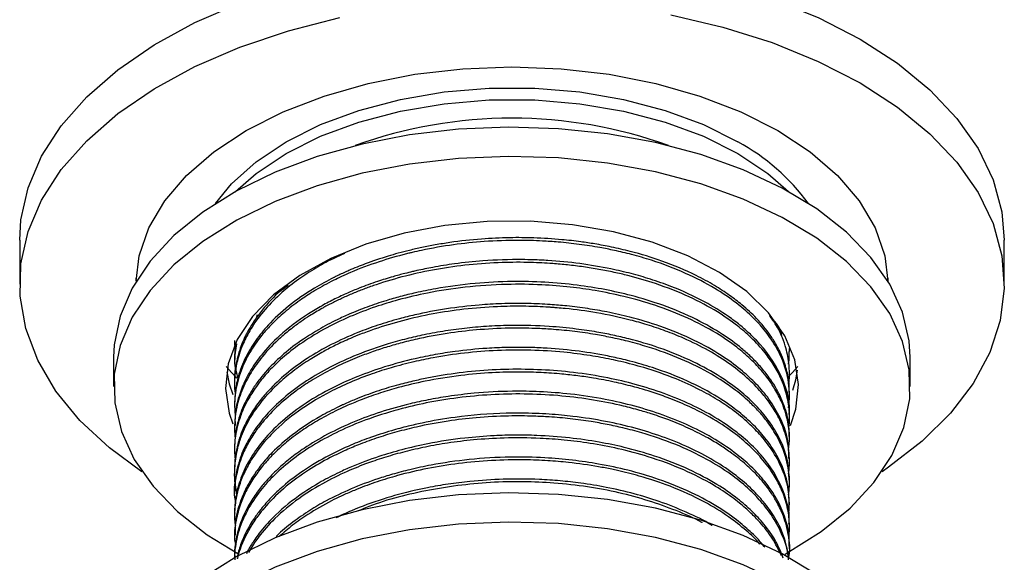
# Model space of a CAD drawing. Units: millimetres. Extents: x 5 to 995, y 5 to 995.
# Drawn here: x 28 to 55, y 293 to 308 of the extents above; entities that cross this region are included whole.
import ezdxf

# ---------------------------------------------------------------- set-up
doc = ezdxf.new("R2010")
doc.units = ezdxf.units.MM

msp = doc.modelspace()

# ---------------------------------------------------------------- linework, layer by layer
at = {"color": 7, "linetype": 'Continuous', "lineweight": 25}
for p, q in [((27.728, 302.039), (27.728, 300.815)), ((55.228, 300.815), (55.228, 302.039)), ((30.986, 300.908), (30.982, 300.978)), ((51.975, 300.978), (51.971, 300.908)), ((34.362, 299.954), (34.335, 299.862)), ((49.228, 298.937), (49.228, 299.013)), ((30.353, 298.773), (30.353, 297.957)), ((33.728, 298.707), (33.728, 298.631)), ((52.603, 297.957), (52.603, 298.773)), ((49.228, 298.324), (49.228, 298.401)), ((33.728, 298.095), (33.728, 298.018)), ((49.228, 297.712), (49.228, 297.789)), ((33.728, 297.482), (33.728, 297.406)), ((49.228, 297.1), (49.228, 297.176)), ((33.728, 296.87), (33.728, 296.793)), ((49.228, 296.487), (49.228, 296.564)), ((33.728, 296.258), (33.728, 296.181)), ((49.228, 295.875), (49.228, 295.951)), ((33.728, 295.645), (33.728, 295.569)), ((49.228, 295.262), (49.228, 295.339)), ((33.728, 295.033), (33.728, 294.956)), ((49.228, 294.65), (49.228, 294.727)), ((33.728, 294.42), (33.728, 294.344)), ((49.228, 294.038), (49.228, 294.114)), ((33.728, 293.808), (33.728, 293.731)), ((49.228, 293.425), (49.228, 293.502)), ((33.728, 293.196), (33.728, 293.174))]:
    msp.add_line(p, q, dxfattribs=at)
at = {"color": 7, "linetype": 'Continuous', "lineweight": 25, "flags": 128}
for points in [[(27.728, 302.039), (27.764, 302.606), (27.965, 303.505), (28.342, 304.384), (28.891, 305.233), (29.604, 306.041), (30.471, 306.796), (31.482, 307.49), (32.623, 308.112), (33.88, 308.655), (35.236, 309.112), (36.673, 309.477), (38.173, 309.744), (39.716, 309.912), (41.282, 309.976), (42.851, 309.938), (44.401, 309.796), (45.914, 309.553), (47.368, 309.212), (48.746, 308.778), (50.03, 308.256), (51.201, 307.652)], [(45.914, 308.328), (47.368, 307.987), (48.746, 307.553), (50.03, 307.031), (51.201, 306.427)], [(31.144, 295.579), (30.24, 296.241), (29.41, 297.011), (28.738, 297.829), (28.231, 298.687), (27.898, 299.573), (27.741, 300.475), (27.764, 301.381), (27.965, 302.28), (28.342, 303.16), (28.891, 304.009), (29.604, 304.816), (30.471, 305.572), (31.482, 306.265), (32.623, 306.887), (33.88, 307.43), (35.236, 307.887), (36.673, 308.252)], [(51.201, 307.652), (52.246, 306.976), (53.151, 306.235), (53.903, 305.44), (54.494, 304.6), (54.914, 303.727), (55.16, 302.832), (55.228, 302.039)], [(30.979, 300.897), (31.068, 301.606), (31.336, 302.384), (31.778, 303.134), (32.385, 303.845), (33.148, 304.505), (34.054, 305.101), (35.087, 305.624), (36.228, 306.064), (37.46, 306.415), (38.761, 306.67), (40.108, 306.824), (41.478, 306.876), (42.849, 306.824), (44.196, 306.67), (45.497, 306.415), (46.728, 306.064), (47.87, 305.624), (48.903, 305.101)], [(51.201, 306.427), (52.246, 305.751), (53.151, 305.01), (53.903, 304.215), (54.494, 303.375), (54.914, 302.502), (55.16, 301.607), (55.227, 300.701), (55.115, 299.797), (54.825, 298.907), (54.362, 298.041), (53.73, 297.211), (52.938, 296.428), (51.998, 295.703), (51.813, 295.579)], [(33.196, 303.061), (33.645, 303.611), (34.334, 304.229), (35.168, 304.785), (36.13, 305.266), (37.201, 305.663), (38.36, 305.969), (39.581, 306.176), (40.842, 306.28), (42.115, 306.28), (43.376, 306.176), (44.597, 305.969), (45.756, 305.663), (46.827, 305.266), (47.789, 304.785)], [(33.753, 303.395), (34.334, 303.902), (35.168, 304.458), (36.13, 304.939), (37.201, 305.337), (38.36, 305.642), (39.581, 305.849), (40.842, 305.954), (42.115, 305.954), (43.376, 305.849), (44.597, 305.642), (45.756, 305.337), (46.827, 304.939), (47.789, 304.458)], [(52.603, 298.773), (52.575, 299.233), (52.388, 300.032), (52.028, 300.812), (51.503, 301.559), (50.819, 302.262), (49.988, 302.911), (49.022, 303.494), (47.938, 304.002), (46.752, 304.428), (45.482, 304.765), (44.15, 305.008), (42.775, 305.152), (41.38, 305.195), (39.987, 305.138), (38.617, 304.98), (37.292, 304.724)], [(48.903, 305.101), (49.809, 304.505), (50.572, 303.845), (51.179, 303.134), (51.621, 302.384), (51.889, 301.606), (51.978, 300.897)], [(37.292, 304.724), (36.033, 304.374), (34.86, 303.936), (33.792, 303.416), (32.844, 302.823), (32.033, 302.167), (31.371, 301.456), (30.868, 300.704), (30.533, 299.921), (30.37, 299.12), (30.353, 298.773)], [(47.789, 304.458), (48.623, 303.902), (49.204, 303.395)], [(49.106, 293.281), (49.165, 293.314), (50.113, 293.907), (50.924, 294.564), (51.586, 295.274), (52.089, 296.026), (52.424, 296.809), (52.587, 297.61), (52.575, 298.417), (52.388, 299.216), (52.028, 299.995), (51.503, 300.742), (50.819, 301.446), (49.988, 302.094), (49.022, 302.677), (47.938, 303.186), (46.752, 303.612), (45.482, 303.949), (44.15, 304.191), (42.775, 304.335), (41.38, 304.379), (39.987, 304.321), (38.617, 304.163), (37.292, 303.907)], [(37.292, 303.907), (36.033, 303.557), (34.86, 303.119), (33.792, 302.599), (32.844, 302.007), (32.033, 301.35), (31.371, 300.64), (30.868, 299.887), (30.533, 299.105), (30.37, 298.303), (30.382, 297.497), (30.569, 296.698), (30.929, 295.918), (31.454, 295.171), (32.138, 294.468), (32.969, 293.82), (33.819, 293.299)], [(49.254, 296.871), (49.403, 297.322), (49.478, 298.011), (49.375, 298.699), (49.095, 299.37), (48.645, 300.01), (48.035, 300.603), (47.278, 301.138), (46.392, 301.601), (45.396, 301.983), (44.313, 302.275), (43.166, 302.471), (41.982, 302.566), (40.786, 302.558), (39.606, 302.447), (38.468, 302.236)], [(38.468, 302.236), (37.397, 301.929), (36.417, 301.533), (35.55, 301.058), (34.816, 300.513), (34.23, 299.911), (33.807, 299.266), (33.554, 298.591), (33.479, 297.902), (33.582, 297.215), (33.684, 296.918)], [(33.796, 298.192), (33.645, 298.345), (33.491, 298.516)], [(49.466, 298.516), (49.312, 298.345), (49.242, 298.273)], [(49.319, 297.857), (49.403, 298.139), (49.454, 298.41)], [(33.51, 298.365), (33.582, 298.031), (33.685, 297.731)], [(52.603, 288.567), (52.575, 289.026), (52.388, 289.826), (52.028, 290.605), (51.503, 291.352), (50.819, 292.056), (49.988, 292.704), (49.022, 293.287), (47.938, 293.795), (46.752, 294.222), (45.482, 294.559), (44.15, 294.801), (42.775, 294.945), (41.38, 294.989), (39.987, 294.931), (38.617, 294.773), (37.292, 294.517)], [(37.292, 294.517), (36.033, 294.167), (34.86, 293.729), (33.792, 293.209), (32.844, 292.616), (32.033, 291.96), (31.371, 291.25), (30.868, 290.497), (30.533, 289.714), (30.37, 288.913), (30.353, 288.567)], [(51.772, 285.314), (52.089, 285.819), (52.424, 286.602), (52.587, 287.403), (52.575, 288.21), (52.388, 289.009), (52.028, 289.788), (51.503, 290.536), (50.819, 291.239), (49.988, 291.887), (49.022, 292.47), (47.938, 292.979), (46.752, 293.405), (45.482, 293.742), (44.15, 293.984), (42.775, 294.129), (41.38, 294.172), (39.987, 294.114), (38.617, 293.956), (37.292, 293.7)], [(37.292, 293.7), (36.033, 293.35), (34.86, 292.912), (33.792, 292.393), (32.844, 291.8), (32.033, 291.143), (31.371, 290.433), (30.868, 289.681), (30.533, 288.898), (30.37, 288.097), (30.382, 287.29), (30.569, 286.491), (30.929, 285.712), (31.454, 284.964), (31.925, 284.459)]]:
    msp.add_lwpolyline(points, dxfattribs=at)
at = {"color": 7, "linetype": 'Continuous', "lineweight": 25}
for centre, radius, start, end in [((41.479, 292.542), 12.903, 70.2164, 109.8338), ((44.912, 299.503), 6.014, 36.2678, 61.4127)]:
    msp.add_arc(centre, radius, start, end, dxfattribs=at)
for points, knots in [([(49.201, 297.363), (49.211, 297.445), (49.237, 297.648), (49.218, 298.087), (49.084, 298.633), (48.794, 299.187), (48.477, 299.604), (48.136, 299.961), (47.716, 300.32), (47.118, 300.726), (46.333, 301.132), (45.533, 301.437), (44.852, 301.635), (44.368, 301.75), (43.881, 301.846), (43.357, 301.928), (42.819, 301.986), (42.254, 302.024), (41.565, 302.042), (40.731, 302.013), (39.822, 301.918), (39.153, 301.802), (38.745, 301.71), (38.604, 301.676), (38.291, 301.599), (37.731, 301.437), (37.136, 301.213), (36.726, 301.03), (36.548, 300.944), (36.279, 300.808), (35.953, 300.626), (35.515, 300.339), (35.123, 300.035), (34.788, 299.724), (34.469, 299.371), (34.174, 298.963), (33.91, 298.441), (33.796, 298.046), (33.755, 297.786), (33.741, 297.676), (33.722, 297.453), (33.736, 297.265), (33.746, 297.124)], [0, 0, 0, 0, 0.017151, 0.042654, 0.091622, 0.131766, 0.163075, 0.186391, 0.216505, 0.253204, 0.296839, 0.342286, 0.367151, 0.387657, 0.404565, 0.428246, 0.451926, 0.469398, 0.495519, 0.533241, 0.567611, 0.60381, 0.615006, 0.618876, 0.621594, 0.6549, 0.691916, 0.704169, 0.715187, 0.718966, 0.745762, 0.76786, 0.795754, 0.821688, 0.841301, 0.875471, 0.910096, 0.949985, 0.955295, 0.962441, 0.971949, 1, 1, 1, 1]), ([(49.224, 297.789), (49.224, 297.852), (49.225, 298.049), (49.166, 298.385), (49.042, 298.769), (48.876, 299.104), (48.649, 299.463), (48.341, 299.839), (47.946, 300.207), (47.549, 300.512), (47.125, 300.788), (46.512, 301.121), (45.732, 301.45), (44.918, 301.698), (44.282, 301.846), (43.818, 301.933), (43.357, 302.003), (42.79, 302.067), (42.127, 302.109), (41.376, 302.114), (40.591, 302.077), (39.897, 302.001), (39.343, 301.911), (38.967, 301.837), (38.622, 301.759), (38.308, 301.678), (37.89, 301.558), (37.427, 301.401), (36.973, 301.219), (36.703, 301.096), (36.571, 301.032), (36.526, 301.009), (36.32, 300.907), (35.858, 300.653), (35.227, 300.213), (34.695, 299.717), (34.306, 299.237), (34.018, 298.757), (33.861, 298.353), (33.788, 298.055), (33.763, 297.92), (33.737, 297.732), (33.734, 297.598), (33.732, 297.482)], [0, 0, 0, 0, 0.013948, 0.042856, 0.073642, 0.09902, 0.118988, 0.156859, 0.189219, 0.213053, 0.239693, 0.269138, 0.318292, 0.359879, 0.383402, 0.403555, 0.420337, 0.442438, 0.475055, 0.502647, 0.534913, 0.57185, 0.589162, 0.605375, 0.620488, 0.634502, 0.647416, 0.677444, 0.699876, 0.714709, 0.719276, 0.720846, 0.721942, 0.752363, 0.798153, 0.841511, 0.874176, 0.90898, 0.947661, 0.960465, 0.971979, 0.975928, 1, 1, 1, 1]), ([(36.8, 301.666), (36.692, 301.619), (36.41, 301.496), (35.982, 301.255), (35.497, 300.942), (34.832, 300.415), (34.373, 299.887), (34.095, 299.412), (33.991, 299.205), (33.905, 298.996), (33.835, 298.784), (33.789, 298.598), (33.755, 298.409), (33.73, 298.183), (33.72, 297.958), (33.741, 297.808), (33.747, 297.765)], [0, 0, 0, 0, 0.052776, 0.138333, 0.232918, 0.336529, 0.577614, 0.625938, 0.674262, 0.722586, 0.77091, 0.819234, 0.848568, 0.899149, 0.97097, 1, 1, 1, 1]), ([(49.213, 296.834), (49.214, 296.842), (49.233, 296.971), (49.233, 297.262), (49.17, 297.712), (49.008, 298.168), (48.791, 298.564), (48.52, 298.941), (48.191, 299.299), (47.746, 299.683), (47.185, 300.073), (46.427, 300.477), (45.577, 300.812), (44.857, 301.022), (44.322, 301.147), (43.909, 301.228), (43.475, 301.297), (43.043, 301.351), (42.554, 301.394), (41.944, 301.425), (40.852, 301.421), (39.361, 301.267), (38.104, 300.949), (37.373, 300.688), (37.069, 300.569), (36.774, 300.44), (36.488, 300.304), (36.289, 300.199), (36.065, 300.074), (35.852, 299.947), (35.569, 299.76), (35.295, 299.558), (34.914, 299.24), (34.522, 298.834), (34.224, 298.416), (34.043, 298.092), (33.927, 297.834), (33.837, 297.572), (33.784, 297.352), (33.749, 297.143), (33.728, 296.917), (33.721, 296.695), (33.744, 296.551), (33.749, 296.513)], [0, 0, 0, 0, 0.001643, 0.027199, 0.061054, 0.096494, 0.124655, 0.148161, 0.182075, 0.209425, 0.244676, 0.287824, 0.333298, 0.368041, 0.384355, 0.402266, 0.420177, 0.438088, 0.454865, 0.479115, 0.510834, 0.584251, 0.656418, 0.670743, 0.685116, 0.699537, 0.714005, 0.728522, 0.731152, 0.750295, 0.764221, 0.78148, 0.802072, 0.842279, 0.87497, 0.892887, 0.910804, 0.928721, 0.946637, 0.955633, 0.970851, 0.99229, 1, 1, 1, 1]), ([(49.221, 297.176), (49.223, 297.204), (49.257, 297.58), (49.028, 298.302), (48.533, 299.029), (48.083, 299.468), (47.827, 299.687), (47.438, 299.98), (46.821, 300.359), (46.074, 300.701), (45.368, 300.949), (44.806, 301.111), (43.874, 301.329), (43.016, 301.443), (42.278, 301.484), (42.04, 301.493), (41.501, 301.504), (40.763, 301.48), (39.929, 301.393), (39.314, 301.295), (38.926, 301.215), (38.667, 301.156), (38.445, 301.101), (38.116, 301.012), (37.687, 300.879), (37.263, 300.725), (36.869, 300.56), (36.521, 300.398), (36.155, 300.205), (35.607, 299.877), (35.013, 299.425), (34.504, 298.888), (34.205, 298.463), (33.996, 298.081), (33.836, 297.668), (33.734, 297.248), (33.742, 296.973), (33.745, 296.87)], [0, 0, 0, 0, 0.005985, 0.082285, 0.157443, 0.175403, 0.193125, 0.215015, 0.255649, 0.305644, 0.333686, 0.358722, 0.383758, 0.45871, 0.466505, 0.475409, 0.488126, 0.533154, 0.566137, 0.591992, 0.611422, 0.616476, 0.626133, 0.640913, 0.660814, 0.685561, 0.701989, 0.720119, 0.73995, 0.762118, 0.815922, 0.858563, 0.890028, 0.911723, 0.942522, 0.978478, 1, 1, 1, 1]), ([(49.217, 296.564), (49.219, 296.653), (49.223, 296.916), (49.136, 297.27), (49.015, 297.592), (48.918, 297.794), (48.809, 297.988), (48.653, 298.227), (48.43, 298.506), (48.168, 298.778), (47.825, 299.082), (47.339, 299.439), (46.613, 299.852), (45.751, 300.217), (44.88, 300.486), (44.073, 300.668), (42.975, 300.842), (41.746, 300.912), (40.416, 300.843), (39.516, 300.723), (38.825, 300.583), (38.363, 300.469), (37.909, 300.339), (37.43, 300.177), (36.978, 299.997), (36.52, 299.787), (35.999, 299.511), (35.436, 299.141), (34.906, 298.701), (34.54, 298.309), (34.348, 298.052), (34.285, 297.959), (34.284, 297.957), (34.283, 297.956), (34.283, 297.955), (34.282, 297.955), (34.282, 297.955), (34.282, 297.955), (34.282, 297.955), (34.282, 297.955), (34.282, 297.954), (34.281, 297.953), (34.273, 297.942), (34.252, 297.91), (34.205, 297.837), (34.117, 297.691), (34.005, 297.478), (33.907, 297.242), (33.821, 296.977), (33.746, 296.657), (33.736, 296.4), (33.73, 296.258)], [0, 0, 0, 0, 0.019442, 0.057394, 0.07784, 0.091268, 0.103186, 0.122284, 0.146964, 0.170015, 0.189916, 0.225704, 0.268619, 0.317158, 0.358744, 0.391393, 0.424568, 0.499835, 0.542254, 0.588533, 0.612808, 0.631807, 0.649917, 0.674667, 0.699417, 0.716928, 0.745714, 0.785222, 0.820111, 0.857901, 0.878253, 0.878607, 0.878778, 0.878862, 0.878865, 0.878866, 0.878867, 0.878867, 0.878869, 0.878888, 0.878924, 0.878996, 0.879141, 0.881463, 0.886107, 0.895394, 0.913967, 0.932539, 0.946335, 0.970313, 1, 1, 1, 1]), ([(49.197, 296.178), (49.212, 296.299), (49.247, 296.58), (49.183, 297.028), (49.042, 297.477), (48.813, 297.924), (48.522, 298.331), (48.155, 298.719), (47.728, 299.085), (47.157, 299.477), (46.397, 299.878), (45.523, 300.219), (44.647, 300.469), (43.851, 300.631), (43.083, 300.739), (42.256, 300.805), (41.27, 300.818), (40.194, 300.746), (39.179, 300.589), (38.346, 300.394), (37.62, 300.172), (36.647, 299.799), (35.765, 299.313), (35.074, 298.771), (34.7, 298.41), (34.443, 298.107), (34.271, 297.865), (34.139, 297.654), (34.011, 297.414), (33.857, 297.051), (33.748, 296.601), (33.714, 296.2), (33.74, 295.988), (33.746, 295.939)], [0, 0, 0, 0, 0.0255087, 0.0592412, 0.0939379, 0.1212436, 0.1570368, 0.1859482, 0.2136902, 0.2492785, 0.2927074, 0.3372515, 0.3755862, 0.4094323, 0.4379604, 0.469636, 0.5087047, 0.5547258, 0.5973351, 0.6322061, 0.6602408, 0.6937614, 0.7690073, 0.8009673, 0.829408, 0.8536227, 0.8690109, 0.8820204, 0.8988112, 0.9195331, 0.9572532, 0.9900378, 1, 1, 1, 1]), ([(35.223, 300.776), (35.156, 300.728), (34.864, 300.518), (34.567, 300.177), (34.288, 299.809), (34.139, 299.568), (33.996, 299.298), (33.849, 298.945), (33.756, 298.52), (33.719, 298.225), (33.729, 298.096), (33.729, 298.095)], [0, 0, 0, 0, 0.064892, 0.282307, 0.396395, 0.485741, 0.550341, 0.692018, 0.865289, 0.998395, 1, 1, 1, 1]), ([(49.203, 295.521), (49.204, 295.527), (49.206, 295.539), (49.207, 295.552), (49.209, 295.563), (49.214, 295.604), (49.23, 295.759), (49.233, 296.1), (49.149, 296.572), (48.961, 297.043), (48.733, 297.427), (48.462, 297.784), (48.096, 298.167), (47.418, 298.719), (46.611, 299.172), (45.777, 299.507), (45.278, 299.675), (44.641, 299.855), (43.882, 300.017), (43.189, 300.111), (42.782, 300.149), (42.651, 300.159), (42.586, 300.164), (42.557, 300.166), (42.532, 300.168), (42.49, 300.17), (42.239, 300.186), (41.763, 300.202), (40.996, 300.189), (40.151, 300.123), (39.26, 299.99), (38.42, 299.803), (37.751, 299.601), (37.277, 299.427), (36.913, 299.279), (36.569, 299.121), (36.191, 298.924), (35.808, 298.698), (35.385, 298.408), (34.921, 298.025), (34.498, 297.58), (34.205, 297.163), (34.026, 296.833), (33.928, 296.607), (33.859, 296.41), (33.781, 296.137), (33.714, 295.684), (33.716, 295.265), (33.788, 295.017), (33.792, 295.001)], [0, 0, 0, 0, 0.001165, 0.002372, 0.002683, 0.003466, 0.010816, 0.034492, 0.073334, 0.107783, 0.133316, 0.156372, 0.187349, 0.222542, 0.294192, 0.318052, 0.341561, 0.361782, 0.400797, 0.435658, 0.444378, 0.448738, 0.450918, 0.452008, 0.452137, 0.453873, 0.456869, 0.481445, 0.509022, 0.545544, 0.579645, 0.614699, 0.648643, 0.666067, 0.678956, 0.69958, 0.716186, 0.736985, 0.761977, 0.790843, 0.828712, 0.861648, 0.879087, 0.896527, 0.907517, 0.918485, 0.950759, 0.996803, 1, 1, 1, 1]), ([(49.211, 295.951), (49.208, 296.115), (49.202, 296.52), (48.983, 297.097), (48.646, 297.641), (48.276, 298.066), (47.846, 298.457), (47.296, 298.855), (46.551, 299.271), (45.688, 299.627), (44.853, 299.879), (44.172, 300.033), (43.583, 300.135), (43.053, 300.202), (42.5, 300.25), (41.89, 300.277), (41.227, 300.273), (40.154, 300.21), (39.191, 300.063), (38.269, 299.833), (37.734, 299.672), (37.09, 299.437), (36.419, 299.133), (35.527, 298.618), (34.877, 298.08), (34.42, 297.544), (34.188, 297.211), (34.011, 296.882), (33.908, 296.63), (33.857, 296.478), (33.835, 296.401), (33.825, 296.363), (33.819, 296.344), (33.817, 296.335), (33.817, 296.332), (33.816, 296.332), (33.816, 296.332), (33.816, 296.332), (33.816, 296.332), (33.816, 296.332), (33.816, 296.332), (33.816, 296.332), (33.816, 296.332), (33.816, 296.332), (33.816, 296.331), (33.792, 296.239), (33.761, 296.084), (33.733, 295.855), (33.731, 295.719), (33.729, 295.645)], [0, 0, 0, 0, 0.0356756, 0.0883698, 0.1280363, 0.1614597, 0.1918062, 0.228479, 0.2719255, 0.3211749, 0.3605553, 0.3889671, 0.41201, 0.4367524, 0.4561249, 0.4811372, 0.5122944, 0.5377218, 0.6138422, 0.6329212, 0.6605905, 0.6873736, 0.7258378, 0.7640983, 0.8402704, 0.8618936, 0.8891217, 0.9153687, 0.9339367, 0.9432217, 0.9478643, 0.9501856, 0.9513463, 0.9519266, 0.9519447, 0.9519538, 0.9519544, 0.9519546, 0.9519549, 0.9519552, 0.9519558, 0.951957, 0.9519663, 0.951985, 0.9520226, 0.9520986, 0.971508, 0.9846487, 1, 1, 1, 1]), ([(49.21, 298.048), (49.212, 298.058), (49.23, 298.142), (49.229, 298.332), (49.217, 298.67), (49.111, 299.133), (48.931, 299.576), (48.733, 299.847), (48.672, 299.931)], [0, 0, 0, 0, 0.016012, 0.131408, 0.294989, 0.543481, 0.858562, 1, 1, 1, 1]), ([(49.013, 299.372), (49.006, 299.41), (48.968, 299.608), (48.807, 299.789), (48.677, 299.936)], [0, 0, 0, 0, 0.190335, 1, 1, 1, 1]), ([(49.2, 294.933), (49.211, 295.013), (49.245, 295.263), (49.203, 295.744), (49.033, 296.297), (48.786, 296.732), (48.57, 297.031), (48.37, 297.27), (48.072, 297.57), (47.646, 297.924), (47.021, 298.333), (46.218, 298.733), (45.413, 299.026), (44.743, 299.213), (44.257, 299.324), (43.765, 299.417), (43.232, 299.494), (42.694, 299.547), (42.124, 299.58), (41.439, 299.591), (40.624, 299.555), (39.743, 299.457), (39.016, 299.326), (38.43, 299.186), (38, 299.064), (37.602, 298.935), (37.254, 298.806), (36.87, 298.648), (36.427, 298.441), (35.944, 298.172), (35.229, 297.699), (34.683, 297.196), (34.276, 296.656), (34.074, 296.323), (33.881, 295.905), (33.763, 295.418), (33.689, 295.019), (33.744, 294.805), (33.752, 294.774)], [0, 0, 0, 0, 0.016729, 0.052945, 0.101041, 0.134685, 0.149077, 0.169056, 0.190364, 0.221497, 0.25934, 0.304427, 0.348995, 0.373464, 0.393727, 0.411555, 0.435441, 0.459327, 0.476662, 0.503742, 0.540703, 0.573535, 0.609777, 0.630426, 0.648319, 0.666231, 0.684143, 0.696924, 0.72168, 0.750901, 0.775433, 0.84887, 0.869358, 0.894353, 0.920084, 0.956503, 0.993737, 1, 1, 1, 1]), ([(49.22, 295.339), (49.212, 295.52), (49.193, 295.932), (48.968, 296.514), (48.633, 297.045), (48.262, 297.468), (47.829, 297.858), (47.273, 298.257), (46.522, 298.672), (45.657, 299.026), (44.885, 299.256), (44.301, 299.391), (43.812, 299.485), (43.222, 299.573), (42.431, 299.648), (41.614, 299.67), (40.847, 299.642), (40.224, 299.59), (39.618, 299.51), (39.056, 299.408), (38.523, 299.287), (37.886, 299.112), (37.158, 298.857), (36.394, 298.507), (35.726, 298.118), (35.144, 297.689), (34.667, 297.235), (34.337, 296.824), (34.125, 296.486), (33.988, 296.216), (33.901, 295.999), (33.852, 295.847), (33.83, 295.77), (33.821, 295.736), (33.817, 295.723), (33.817, 295.721), (33.817, 295.72), (33.816, 295.72), (33.816, 295.72), (33.816, 295.72), (33.816, 295.72), (33.816, 295.72), (33.816, 295.72), (33.816, 295.719), (33.816, 295.716), (33.791, 295.619), (33.741, 295.392), (33.741, 295.164), (33.741, 295.033)], [0, 0, 0, 0, 0.039603, 0.089869, 0.129304, 0.162498, 0.19295, 0.229854, 0.273529, 0.322685, 0.361666, 0.381566, 0.400865, 0.425601, 0.457052, 0.499813, 0.526214, 0.551635, 0.577056, 0.602477, 0.623688, 0.647014, 0.688612, 0.727241, 0.76539, 0.803535, 0.841439, 0.876287, 0.898155, 0.916718, 0.935281, 0.944564, 0.949205, 0.951526, 0.951816, 0.951961, 0.95197, 0.951975, 0.951977, 0.951978, 0.951978, 0.951983, 0.951992, 0.952011, 0.952163, 0.952481, 0.972567, 1, 1, 1, 1]), ([(33.732, 299.243), (33.731, 299.213), (33.727, 299.132), (33.739, 299.051), (33.747, 299)], [0, 0, 0, 0, 0.373061, 1, 1, 1, 1]), ([(33.786, 299.146), (33.754, 298.983), (33.691, 298.661), (33.778, 298.341), (33.821, 298.182)], [0, 0, 0, 0, 0.504104, 1, 1, 1, 1]), ([(49.208, 294.369), (49.219, 294.549), (49.243, 294.952), (49.089, 295.546), (48.808, 296.104), (48.467, 296.557), (48.081, 296.953), (47.67, 297.289), (47.208, 297.599), (46.692, 297.889), (46.015, 298.199), (45.271, 298.459), (44.647, 298.624), (44.147, 298.734), (43.62, 298.83), (42.873, 298.925), (42.004, 298.978), (41.071, 298.97), (40.155, 298.899), (39.378, 298.783), (38.698, 298.642), (38.129, 298.493), (37.531, 298.301), (36.957, 298.078), (36.288, 297.762), (35.564, 297.33), (34.903, 296.795), (34.43, 296.269), (34.137, 295.829), (33.944, 295.437), (33.819, 295.072), (33.752, 294.744), (33.729, 294.469), (33.724, 294.254), (33.743, 294.122), (33.752, 294.064)], [0, 0, 0, 0, 0.037766, 0.084595, 0.125393, 0.159445, 0.187774, 0.22024, 0.245319, 0.27314, 0.306856, 0.348995, 0.377078, 0.388768, 0.412999, 0.442965, 0.479687, 0.51658, 0.553272, 0.588738, 0.610993, 0.63825, 0.662023, 0.691185, 0.719273, 0.763038, 0.81226, 0.851124, 0.882276, 0.90696, 0.933078, 0.956927, 0.973327, 0.98845, 1, 1, 1, 1]), ([(33.742, 298.975), (33.742, 298.975), (33.725, 298.886), (33.732, 298.796), (33.74, 298.707)], [0, 0, 0, 0, 0.0073988, 1, 1, 1, 1]), ([(49.222, 294.726), (49.212, 294.917), (49.19, 295.335), (48.957, 295.923), (48.621, 296.448), (48.243, 296.876), (47.794, 297.275), (47.193, 297.697), (46.394, 298.121), (45.547, 298.448), (44.906, 298.634), (44.464, 298.742), (43.963, 298.849), (43.239, 298.963), (42.574, 299.021), (42.083, 299.043), (41.746, 299.05), (41.299, 299.047), (40.664, 299.019), (39.994, 298.952), (39.327, 298.848), (38.664, 298.713), (37.933, 298.517), (37.19, 298.253), (36.483, 297.939), (35.787, 297.55), (35.156, 297.089), (34.484, 296.446), (34.086, 295.854), (33.878, 295.328), (33.812, 295.1), (33.772, 294.913), (33.746, 294.739), (33.728, 294.575), (33.732, 294.46), (33.733, 294.42)], [0, 0, 0, 0, 0.0415316, 0.0913862, 0.1306063, 0.1635836, 0.1956298, 0.2338, 0.2820837, 0.3310735, 0.3603804, 0.3713926, 0.3906903, 0.4267195, 0.4642778, 0.4737348, 0.487525, 0.5058756, 0.5287856, 0.5658645, 0.5891748, 0.6134951, 0.6518568, 0.6874679, 0.7196621, 0.7603191, 0.8047935, 0.8424188, 0.9175377, 0.9363584, 0.9551791, 0.9658382, 0.9758415, 0.9917434, 1, 1, 1, 1]), ([(49.197, 298.579), (49.205, 298.618), (49.228, 298.737), (49.222, 298.856), (49.218, 298.937)], [0, 0, 0, 0, 0.324438, 1, 1, 1, 1]), ([(49.213, 294.114), (49.218, 294.173), (49.236, 294.406), (49.106, 294.983), (48.779, 295.655), (48.244, 296.265), (47.75, 296.699), (47.164, 297.098), (46.258, 297.579), (45.239, 297.948), (44.108, 298.214), (43.231, 298.353), (42.301, 298.431), (41.077, 298.449), (40.01, 298.354), (39.151, 298.2), (38.738, 298.113), (38.27, 297.996), (37.74, 297.837), (37.256, 297.661), (36.938, 297.527), (36.793, 297.462), (36.72, 297.428), (36.499, 297.324), (36.001, 297.065), (35.361, 296.643), (34.829, 296.175), (34.479, 295.783), (34.24, 295.453), (34.049, 295.123), (33.912, 294.814), (33.814, 294.502), (33.74, 294.178), (33.742, 293.936), (33.744, 293.808)], [0, 0, 0, 0, 0.012778, 0.050986, 0.126302, 0.16405, 0.19949, 0.239072, 0.277224, 0.353393, 0.387585, 0.42888, 0.465852, 0.503575, 0.579726, 0.596981, 0.613748, 0.633618, 0.659285, 0.686705, 0.703193, 0.707335, 0.708979, 0.714647, 0.741918, 0.790408, 0.832042, 0.858984, 0.882799, 0.906899, 0.931654, 0.949531, 0.973268, 1, 1, 1, 1]), ([(49.209, 293.747), (49.213, 293.782), (49.233, 293.931), (49.23, 294.234), (49.165, 294.663), (49.01, 295.098), (48.774, 295.536), (48.471, 295.942), (48.066, 296.356), (47.566, 296.758), (46.993, 297.118), (46.39, 297.42), (45.864, 297.637), (45.414, 297.793), (45.091, 297.89), (44.749, 297.985), (44.322, 298.087), (43.806, 298.185), (43.32, 298.256), (42.926, 298.3), (42.584, 298.328), (42.2, 298.351), (41.649, 298.365), (40.896, 298.347), (39.998, 298.269), (39.117, 298.126), (38.376, 297.95), (37.791, 297.776), (37.322, 297.61), (36.829, 297.407), (36.351, 297.177), (35.876, 296.905), (35.461, 296.624), (35.093, 296.333), (34.784, 296.044), (34.516, 295.748), (34.274, 295.43), (34.066, 295.083), (33.892, 294.696), (33.767, 294.246), (33.704, 293.85), (33.742, 293.603), (33.752, 293.544)], [0, 0, 0, 0, 0.007392, 0.031535, 0.063855, 0.098043, 0.125051, 0.16057, 0.190933, 0.224794, 0.264398, 0.293316, 0.32122, 0.34231, 0.356584, 0.365009, 0.388019, 0.412063, 0.430097, 0.448132, 0.459987, 0.471382, 0.49421, 0.525758, 0.561031, 0.601886, 0.633824, 0.655616, 0.679502, 0.698662, 0.7269, 0.752503, 0.777112, 0.801721, 0.825502, 0.845856, 0.869287, 0.895796, 0.92016, 0.95007, 0.987945, 1, 1, 1, 1]), ([(49.218, 293.502), (49.221, 293.566), (49.231, 293.877), (49.1, 294.366), (48.846, 294.884), (48.609, 295.222), (48.408, 295.464), (48.148, 295.738), (47.746, 296.089), (47.162, 296.487), (46.468, 296.854), (45.472, 297.263), (44.343, 297.569), (43.159, 297.749), (42.289, 297.817), (41.387, 297.832), (40.529, 297.787), (39.745, 297.692), (39.149, 297.589), (38.512, 297.45), (37.814, 297.254), (37.04, 296.969), (36.321, 296.632), (35.732, 296.281), (35.276, 295.948), (34.924, 295.646), (34.63, 295.345), (34.369, 295.027), (34.128, 294.665), (33.918, 294.235), (33.795, 293.844), (33.749, 293.515), (33.713, 293.326), (33.736, 293.216), (33.74, 293.196)], [0, 0, 0, 0, 0.014044, 0.067936, 0.107078, 0.131438, 0.147304, 0.165549, 0.199298, 0.238615, 0.278615, 0.316804, 0.391055, 0.432205, 0.4682, 0.49937, 0.543497, 0.57374, 0.597602, 0.61966, 0.657018, 0.692331, 0.731281, 0.769422, 0.794857, 0.820293, 0.845713, 0.867159, 0.893942, 0.926859, 0.96045, 0.976873, 0.995937, 1, 1, 1, 1]), ([(49.205, 293.148), (49.211, 293.176), (49.254, 293.395), (49.215, 293.797), (49.09, 294.295), (48.906, 294.689), (48.745, 294.951), (48.556, 295.214), (48.32, 295.492), (47.968, 295.824), (47.616, 296.1), (47.254, 296.342), (46.868, 296.568), (46.404, 296.8), (45.901, 297.011), (45.446, 297.17), (45.095, 297.277), (44.822, 297.352), (44.396, 297.459), (43.755, 297.588), (42.864, 297.702), (41.941, 297.755), (40.696, 297.738), (39.499, 297.596), (38.34, 297.333), (37.517, 297.079), (36.737, 296.76), (35.816, 296.283), (35.058, 295.725), (34.466, 295.09), (34.146, 294.628), (33.944, 294.21), (33.845, 293.922), (33.805, 293.763), (33.792, 293.704), (33.79, 293.693), (33.788, 293.683), (33.778, 293.638), (33.752, 293.492), (33.725, 293.309), (33.734, 293.161), (33.737, 293.119)], [0, 0, 0, 0, 0.0060837, 0.0472062, 0.085563, 0.1137643, 0.1341891, 0.1451133, 0.1745212, 0.2001146, 0.2280282, 0.2474117, 0.2682827, 0.2954069, 0.3226312, 0.3443256, 0.3604885, 0.3711186, 0.3811087, 0.4171037, 0.4535645, 0.4917571, 0.5291448, 0.6037864, 0.6371067, 0.678382, 0.7151568, 0.7509593, 0.8255797, 0.8594304, 0.8988228, 0.9274357, 0.9482042, 0.9591101, 0.9602951, 0.960495, 0.9612562, 0.9623899, 0.9697851, 0.9913751, 1, 1, 1, 1]), ([(49.205, 293.148), (49.177, 293.338), (49.118, 293.728), (48.856, 294.263), (48.535, 294.714), (48.171, 295.107), (47.723, 295.494), (47.134, 295.891), (46.439, 296.256), (45.697, 296.557), (44.915, 296.801), (44.083, 296.994), (43.385, 297.102), (42.853, 297.158), (42.506, 297.185), (42.134, 297.204), (41.735, 297.213), (40.98, 297.207), (40.039, 297.132), (39.133, 296.976), (38.547, 296.842), (38.045, 296.707), (37.51, 296.533), (36.925, 296.303), (36.3, 296.007), (35.657, 295.625), (35.132, 295.224), (34.748, 294.861), (34.485, 294.563), (34.255, 294.25), (34.056, 293.917), (33.893, 293.552), (33.828, 293.305), (33.797, 293.19)], [0, 0, 0, 0, 0.044395, 0.090808, 0.12849, 0.157528, 0.193896, 0.236178, 0.278122, 0.318806, 0.356561, 0.395833, 0.437353, 0.45171, 0.46708, 0.483463, 0.50086, 0.51956, 0.582592, 0.624436, 0.642629, 0.664735, 0.696399, 0.722467, 0.756529, 0.800894, 0.841507, 0.868592, 0.895676, 0.916047, 0.944424, 0.974134, 1, 1, 1, 1]), ([(49.201, 293.121), (49.201, 293.145), (49.196, 293.389), (49.039, 293.815), (48.754, 294.351), (48.415, 294.778), (48.036, 295.156), (47.56, 295.537), (46.896, 295.955), (46.066, 296.347), (45.257, 296.625), (44.613, 296.795), (44.139, 296.898), (43.649, 296.986), (43.109, 297.059), (42.574, 297.106), (41.999, 297.134), (41.317, 297.139), (40.513, 297.096), (39.65, 296.993), (38.909, 296.855), (38.266, 296.693), (37.739, 296.534), (37.268, 296.364), (36.818, 296.176), (36.325, 295.939), (35.751, 295.608), (35.137, 295.161), (34.705, 294.745), (34.449, 294.436), (34.319, 294.259), (34.102, 293.936), (33.931, 293.563), (33.822, 293.243), (33.806, 293.151), (33.806, 293.147)], [0, 0, 0, 0, 0.005558, 0.057061, 0.10098, 0.136624, 0.166458, 0.202645, 0.246047, 0.297994, 0.345788, 0.371551, 0.39242, 0.413198, 0.439754, 0.466038, 0.484903, 0.516101, 0.556112, 0.591159, 0.6318, 0.658145, 0.683023, 0.709553, 0.730693, 0.755519, 0.793056, 0.836066, 0.883684, 0.90151, 0.912976, 0.9268, 0.979329, 0.999179, 1, 1, 1, 1]), ([(49.056, 293.164), (48.992, 293.324), (48.863, 293.649), (48.549, 294.085), (48.187, 294.48), (47.755, 294.855), (47.179, 295.254), (46.412, 295.661), (45.534, 296.006), (44.681, 296.249), (43.881, 296.416), (43.066, 296.533), (42.279, 296.591), (41.574, 296.603), (40.901, 296.584), (40.08, 296.518), (39.215, 296.384), (38.418, 296.201), (37.7, 295.989), (37.118, 295.771), (36.586, 295.532), (36.077, 295.268), (35.431, 294.859), (34.854, 294.372), (34.485, 293.953), (34.268, 293.652), (34.145, 293.462), (34.081, 293.328), (34.063, 293.289)], [0, 0, 0, 0, 0.042443, 0.086336, 0.121801, 0.157863, 0.20243, 0.255498, 0.312431, 0.359372, 0.395843, 0.4377, 0.48279, 0.512175, 0.541011, 0.581339, 0.633019, 0.670955, 0.705834, 0.74993, 0.771229, 0.803182, 0.848679, 0.909113, 0.94957, 0.96543, 0.990083, 1, 1, 1, 1]), ([(49.006, 293.227), (48.926, 293.394), (48.771, 293.719), (48.457, 294.114), (48.144, 294.438), (47.879, 294.669), (47.533, 294.934), (47.04, 295.258), (46.27, 295.649), (45.368, 295.984), (44.479, 296.221), (43.69, 296.371), (42.96, 296.464), (42.158, 296.522), (41.308, 296.529), (40.442, 296.476), (39.708, 296.386), (39.068, 296.273), (38.492, 296.141), (37.959, 295.992), (37.42, 295.811), (36.818, 295.57), (36.122, 295.224), (35.404, 294.764), (34.797, 294.238), (34.372, 293.748), (34.193, 293.444), (34.121, 293.321)], [0, 0, 0, 0, 0.0459862, 0.0891778, 0.1144664, 0.144158, 0.1621076, 0.2020441, 0.2575836, 0.3175218, 0.3638408, 0.4052607, 0.4424856, 0.4761631, 0.5265138, 0.5693595, 0.6060872, 0.6381565, 0.6688254, 0.6980935, 0.7259609, 0.761192, 0.8062739, 0.8611992, 0.9186086, 0.9668768, 1, 1, 1, 1]), ([(48.537, 293.469), (48.532, 293.475), (48.431, 293.614), (48.193, 293.856), (47.78, 294.222), (47.234, 294.606), (46.495, 295.01), (45.633, 295.359), (44.752, 295.62), (43.94, 295.794), (43.161, 295.907), (42.338, 295.978), (41.371, 295.998), (40.299, 295.934), (39.363, 295.798), (38.654, 295.645), (38.161, 295.515), (37.343, 295.261), (36.557, 294.925), (35.806, 294.49), (35.345, 294.163), (35.029, 293.918), (34.899, 293.775), (34.894, 293.769)], [0, 0, 0, 0, 0.002043, 0.047819, 0.087861, 0.140048, 0.20437, 0.272536, 0.330483, 0.383225, 0.428583, 0.475001, 0.532767, 0.601626, 0.667112, 0.704261, 0.736184, 0.763344, 0.869194, 0.907412, 0.950927, 0.997952, 1, 1, 1, 1]), ([(48.401, 293.553), (48.4, 293.554), (48.298, 293.688), (48.009, 293.948), (47.509, 294.351), (46.81, 294.777), (45.969, 295.16), (45.136, 295.436), (44.578, 295.578), (44.197, 295.66), (43.747, 295.747), (43.149, 295.832), (42.458, 295.89), (41.433, 295.929), (40.295, 295.866), (39.116, 295.676), (38.36, 295.498), (37.705, 295.299), (37.228, 295.123), (36.919, 294.992), (36.783, 294.931), (36.738, 294.91), (36.628, 294.859), (36.289, 294.694), (35.827, 294.427), (35.341, 294.09), (35.099, 293.874), (34.979, 293.768)], [0, 0, 0, 0, 0.000289, 0.047724, 0.09983, 0.161575, 0.237319, 0.299397, 0.340249, 0.350601, 0.374912, 0.428388, 0.464518, 0.504003, 0.617957, 0.672445, 0.728132, 0.766997, 0.807469, 0.831223, 0.836829, 0.838744, 0.841651, 0.862678, 0.919398, 0.96007, 1, 1, 1, 1]), ([(47.067, 294.076), (47.062, 294.079), (46.849, 294.22), (46.356, 294.45), (45.634, 294.742), (44.882, 294.971), (44.148, 295.141), (43.451, 295.256), (42.824, 295.326), (42.103, 295.375), (41.258, 295.38), (40.405, 295.324), (39.701, 295.235), (39.184, 295.146), (38.572, 295.015), (37.846, 294.817), (37.118, 294.552), (36.702, 294.356), (36.557, 294.288)], [0, 0, 0, 0, 0.002232, 0.085106, 0.165404, 0.233916, 0.307194, 0.371902, 0.422717, 0.473245, 0.56042, 0.641321, 0.694864, 0.746164, 0.780283, 0.862619, 0.952116, 1, 1, 1, 1]), ([(46.794, 294.151), (46.788, 294.154), (46.571, 294.284), (45.828, 294.6), (44.759, 294.946), (43.582, 295.166), (42.686, 295.268), (41.775, 295.307), (40.564, 295.279), (39.048, 295.077), (37.82, 294.756), (37.251, 294.511), (37.184, 294.482)], [0, 0, 0, 0, 0.002267, 0.091631, 0.268054, 0.357341, 0.449755, 0.532095, 0.620764, 0.797883, 0.976098, 1, 1, 1, 1])]:
    msp.add_open_spline(points, degree=3, knots=knots, dxfattribs=at)

doc.saveas('drawing.dxf')
